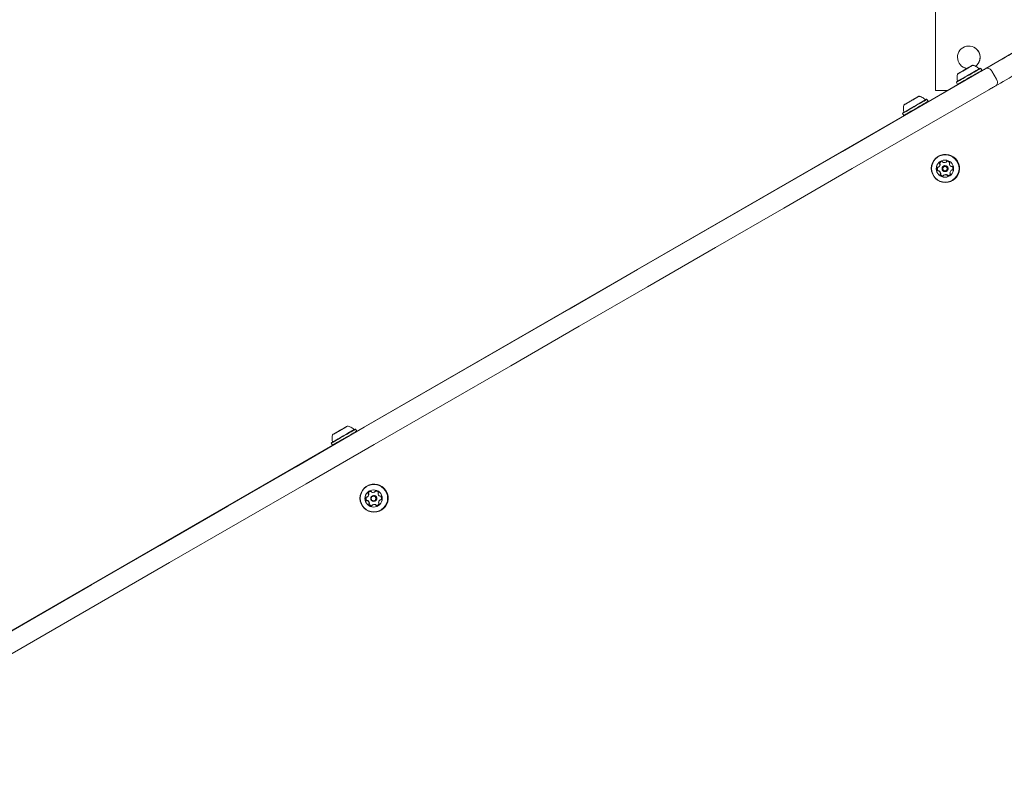
# Model space of a CAD drawing. Units: millimetres. Extents: x -3849 to 4281, y -5459 to 5141.
# Drawn here: x 534 to 1276, y -2494 to -1932 of the extents above; entities that cross this region are included whole.
import ezdxf

# ---------------------------------------------------------------- set-up
doc = ezdxf.new("R2010")
doc.units = ezdxf.units.MM
doc.header["$LTSCALE"] = 1000
doc.layers.add('1 EQUIPMENT', color=7, linetype='Continuous', lineweight=18)

# ---------------------------------------------------------------- blocks, each defined once
blk = doc.blocks.new('EQ 03-1017')
at = {"layer": '1 EQUIPMENT'}
for p, q in [((1224.04, -1815.12), (1224.04, -1985.17)), ((1224.04, -1815.12), (1224.04, -1985.17)), ((1290.22, -1952.09), (1258.79, -1970.24)), ((1242.15, -1971.81), (1241.81, -1972)), ((1244.39, -1970.51), (1242.77, -1971.44)), ((1243.01, -1971.31), (1243.01, -1971.31)), ((1243.29, -1971.15), (1245.04, -1970.14)), ((1243.41, -1971.09), (1243.41, -1971.08)), ((1245.07, -1970.12), (1244.84, -1970.25)), ((1244.86, -1970.24), (1244.86, -1970.25)), ((1249.38, -1967.63), (1247.62, -1968.64)), ((1247.81, -1968.54), (1247.8, -1968.54)), ((1249.26, -1967.7), (1249.26, -1967.71)), ((1249.66, -1967.48), (1249.66, -1967.47)), ((1250.69, -1966.88), (1250.35, -1967.07)), ((1250.52, -1966.98), (1250.85, -1966.79)), ((1251.18, -1966.59), (1250.69, -1966.88)), ((1258.02, -1968.48), (1257.68, -1968.39)), ((1258.87, -1969.95), (1258.02, -1968.48)), ((1258.78, -1970.29), (1258.87, -1969.95)), ((1266.48, -1970.57), (1269.98, -1976.64)), ((1239.79, -1978.72), (1239.7, -1979.06)), ((1239.7, -1979.06), (1240.55, -1980.53)), ((1240.55, -1980.53), (1240.89, -1980.62)), ((1240.83, -1980.61), (1218.34, -1993.59)), ((1224.04, -1985.17), (1232.93, -1985.17)), ((1224.04, -1985.17), (1224.04, -1985.17)), ((1201.93, -1995.04), (1201.93, -1995.04)), ((1202.62, -1994.63), (1202.1, -1994.94)), ((1202.62, -1994.64), (1202.94, -1994.45)), ((1202.94, -1994.45), (1204.63, -1993.47)), ((1204.63, -1993.48), (1202.94, -1994.45)), ((1204.41, -1993.61), (1204.41, -1993.61)), ((1204.7, -1993.43), (1204.7, -1993.43)), ((1204.7, -1993.44), (1204.7, -1993.44)), ((1204.9, -1993.32), (1206.86, -1992.2)), ((1207.06, -1992.07), (1207.06, -1992.07)), ((1207.06, -1992.08), (1207.06, -1992.08)), ((1207.12, -1992.03), (1208.81, -1991.06)), ((1208.82, -1991.06), (1207.13, -1992.04)), ((1207.36, -1991.91), (1207.35, -1991.9)), ((1208.82, -1991.06), (1209.14, -1990.88)), ((1209.66, -1990.57), (1209.13, -1990.87)), ((1209.83, -1990.47), (1209.83, -1990.48)), ((1217.57, -1991.84), (1217.22, -1991.75)), ((1218.42, -1993.31), (1217.57, -1991.84)), ((1218.32, -1993.66), (1218.42, -1993.31)), ((1199.34, -2002.08), (1199.24, -2002.42)), ((1199.24, -2002.42), (1200.09, -2003.89)), ((1200.37, -2003.97), (787.9, -2242.11)), ((1200.09, -2003.89), (1200.44, -2003.98)), ((1226.1, -2034.74), (1226, -2034.8)), ((1232.16, -2039.06), (1231.92, -2039.2)), ((1226.23, -2042.95), (1226.46, -2042.81)), ((1230.2, -2042.05), (1230, -2042.17)), ((1232.24, -2045.96), (1232.44, -2045.84)), ((1236.18, -2045.08), (1235.95, -2045.22)), ((1230.48, -2048.83), (1230.25, -2048.96)), ((1236.76, -2053.02), (1236.86, -2052.96)), ((776.69, -2240.52), (778.38, -2239.54)), ((778.38, -2239.55), (776.69, -2240.53)), ((778.38, -2239.55), (778.7, -2239.36)), ((779.22, -2239.06), (778.7, -2239.36)), ((779.4, -2238.96), (779.4, -2238.96)), ((771.49, -2243.53), (771.49, -2243.52)), ((772.19, -2243.12), (771.66, -2243.42)), ((772.19, -2243.12), (772.51, -2242.94)), ((772.51, -2242.93), (774.2, -2241.96)), ((774.2, -2241.96), (772.51, -2242.94)), ((773.97, -2242.09), (773.97, -2242.1)), ((774.27, -2241.92), (774.26, -2241.92)), ((774.27, -2241.93), (774.27, -2241.92)), ((776.62, -2240.56), (776.62, -2240.56)), ((776.62, -2240.57), (776.62, -2240.57)), ((776.92, -2240.39), (776.92, -2240.39)), ((787.13, -2240.33), (786.79, -2240.24)), ((787.98, -2241.8), (787.13, -2240.33)), ((787.89, -2242.14), (787.98, -2241.8)), ((769.97, -2252.46), (352.3, -2493.6)), ((768.9, -2250.56), (768.81, -2250.9)), ((768.81, -2250.9), (769.66, -2252.38)), ((769.66, -2252.38), (770, -2252.47)), ((795.66, -2283.23), (795.56, -2283.29)), ((795.79, -2291.43), (796.03, -2291.3)), ((799.76, -2290.54), (799.56, -2290.66)), ((801.72, -2287.55), (801.49, -2287.68)), ((800.05, -2297.31), (799.82, -2297.45)), ((801.8, -2294.45), (802, -2294.33)), ((805.74, -2293.57), (805.51, -2293.7)), ((806.32, -2301.5), (806.42, -2301.44))]:
    blk.add_line(p, q, dxfattribs=at)
at = {"layer": '1 EQUIPMENT', "flags": 128}
for points in [[(1261.96, -1968.56), (1263.6, -1967.62), (1265.45, -1966.54), (1267.49, -1965.36), (1269.67, -1964.1), (1271.95, -1962.79), (1274.27, -1961.45), (1276.6, -1960.1), (1278.89, -1958.78), (1281.09, -1957.51), (1283.15, -1956.32), (1285.04, -1955.23), (1286.72, -1954.27)], [(485.57, -2416.78), (536.86, -2387.18), (588.17, -2357.55), (639.51, -2327.92), (690.87, -2298.27), (742.25, -2268.6), (793.65, -2238.93), (845.07, -2209.25), (896.5, -2179.56), (947.94, -2149.86), (999.39, -2120.15), (1050.86, -2090.44), (1102.32, -2060.73), (1153.8, -2031.01), (1205.28, -2001.29), (1256.75, -1971.57)], [(1239.7, -1979.06), (1239.7, -1979.06), (1239.86, -1978.96), (1240.34, -1978.69), (1241.1, -1978.25), (1242.13, -1977.66), (1243.38, -1976.93), (1244.83, -1976.1), (1246.41, -1975.19), (1248.07, -1974.23), (1249.76, -1973.25), (1251.42, -1972.3), (1252.99, -1971.39), (1254.42, -1970.56), (1255.67, -1969.84), (1256.68, -1969.26), (1257.42, -1968.83), (1257.87, -1968.56), (1258.02, -1968.48)], [(1240.62, -1978.23), (1240.37, -1978.38), (1239.93, -1978.63), (1239.79, -1978.72), (1239.95, -1978.62), (1240.41, -1978.36), (1241.16, -1977.93), (1242.16, -1977.35), (1243.39, -1976.64), (1244.8, -1975.83), (1246.34, -1974.94), (1247.96, -1974), (1249.61, -1973.05), (1251.23, -1972.11), (1252.77, -1971.23), (1254.17, -1970.42), (1255.38, -1969.72), (1256.37, -1969.15), (1257.09, -1968.73), (1257.53, -1968.47), (1257.68, -1968.39), (1257.51, -1968.48), (1257.17, -1968.68)], [(1240.6, -1978.24), (1240.32, -1978.41), (1240.28, -1978.43), (1240.54, -1978.28), (1241.1, -1977.96), (1241.93, -1977.48), (1243.01, -1976.86), (1244.3, -1976.12), (1245.74, -1975.28), (1247.3, -1974.39), (1248.9, -1973.46), (1250.5, -1972.54), (1252.04, -1971.65), (1253.46, -1970.83), (1254.7, -1970.11), (1255.73, -1969.51), (1256.51, -1969.06), (1257, -1968.78), (1257.2, -1968.66), (1257.2, -1968.66)], [(1240.55, -1980.53), (1240.55, -1980.53), (1240.71, -1980.43), (1241.19, -1980.16), (1241.95, -1979.72), (1242.98, -1979.13), (1244.23, -1978.41), (1245.68, -1977.58), (1247.26, -1976.66), (1248.92, -1975.7), (1250.61, -1974.73), (1252.27, -1973.77), (1253.84, -1972.86), (1255.27, -1972.03), (1256.52, -1971.31), (1257.53, -1970.73), (1258.27, -1970.3), (1258.72, -1970.04), (1258.87, -1969.95)], [(1245.67, -1969.77), (1244.98, -1970.17), (1243.76, -1970.88), (1242.67, -1971.5), (1241.78, -1972.02), (1241.14, -1972.39), (1240.78, -1972.6), (1240.71, -1972.64), (1240.95, -1972.5), (1241.48, -1972.2), (1242.27, -1971.74), (1243.28, -1971.16), (1244.46, -1970.48), (1245.73, -1969.74), (1247.04, -1968.99), (1248.31, -1968.26), (1249.47, -1967.58), (1250.46, -1967.01), (1251.24, -1966.56), (1251.74, -1966.27), (1251.96, -1966.15), (1251.87, -1966.2), (1251.48, -1966.42), (1250.82, -1966.8), (1249.91, -1967.32), (1248.81, -1967.96), (1248.81, -1967.96)], [(1240.89, -1980.62), (1240.89, -1980.62), (1241.05, -1980.53), (1241.51, -1980.26), (1242.26, -1979.83), (1243.26, -1979.26), (1244.49, -1978.55), (1245.9, -1977.74), (1247.44, -1976.85), (1249.06, -1975.91), (1250.71, -1974.96), (1252.33, -1974.02), (1253.87, -1973.13), (1255.27, -1972.33), (1256.48, -1971.62), (1257.47, -1971.05), (1258.19, -1970.63), (1258.63, -1970.38), (1258.78, -1970.29)], [(1241.35, -1972.27), (1241.26, -1972.32), (1241.21, -1972.35), (1241.18, -1972.37), (1241.19, -1972.36), (1241.22, -1972.35), (1241.28, -1972.31), (1241.37, -1972.26), (1241.48, -1972.19)], [(1241.48, -1972.19), (1241.52, -1972.17), (1241.57, -1972.14), (1241.63, -1972.11), (1241.7, -1972.07), (1241.76, -1972.03), (1241.84, -1971.99), (1241.91, -1971.95), (1241.98, -1971.91)], [(1242.77, -1971.44), (1242.74, -1971.46), (1242.73, -1971.47), (1242.72, -1971.48), (1242.73, -1971.47), (1242.74, -1971.46), (1242.77, -1971.45), (1242.81, -1971.42), (1242.86, -1971.39)], [(1243.3, -1971.14), (1243.26, -1971.17), (1243.23, -1971.19), (1243.21, -1971.2), (1243.2, -1971.2), (1243.21, -1971.2), (1243.22, -1971.19), (1243.25, -1971.18), (1243.29, -1971.15)], [(1243.4, -1971.09), (1243.41, -1971.08), (1243.41, -1971.09), (1243.4, -1971.09), (1243.39, -1971.09), (1243.37, -1971.1), (1243.35, -1971.11), (1243.33, -1971.13), (1243.3, -1971.14)], [(1244.8, -1967.52), (1246.42, -1968.25), (1247.76, -1968.57)], [(1246.98, -1969.02), (1246.42, -1969.34), (1245.85, -1969.67), (1245.36, -1969.95), (1245.01, -1970.16), (1244.86, -1970.24), (1244.94, -1970.2), (1245.23, -1970.03), (1245.68, -1969.77), (1246.24, -1969.45), (1246.81, -1969.12), (1247.31, -1968.83), (1247.65, -1968.63), (1247.8, -1968.54), (1247.73, -1968.59), (1247.44, -1968.75), (1246.98, -1969.02)], [(1245.64, -1969.79), (1245.87, -1969.67), (1246.1, -1969.53), (1246.35, -1969.39), (1246.6, -1969.24), (1246.85, -1969.1), (1247.1, -1968.95), (1247.35, -1968.81), (1247.59, -1968.67)], [(1248.81, -1967.96), (1247.58, -1968.67), (1247.14, -1968.92)], [(1248.27, -1968.28), (1248.52, -1968.13), (1248.76, -1968), (1248.99, -1967.86), (1249.21, -1967.74), (1249.41, -1967.62), (1249.59, -1967.51), (1249.75, -1967.42), (1249.89, -1967.34)], [(1249.26, -1967.7), (1249.26, -1967.7), (1249.26, -1967.7), (1249.26, -1967.7), (1249.27, -1967.69), (1249.29, -1967.68), (1249.31, -1967.67), (1249.33, -1967.66), (1249.36, -1967.64)], [(1249.36, -1967.64), (1249.4, -1967.62), (1249.43, -1967.6), (1249.45, -1967.59), (1249.46, -1967.58), (1249.46, -1967.59), (1249.44, -1967.59), (1249.41, -1967.61), (1249.38, -1967.63)], [(1249.89, -1967.34), (1249.92, -1967.33), (1249.94, -1967.31), (1249.94, -1967.31), (1249.94, -1967.31), (1249.92, -1967.32), (1249.89, -1967.34), (1249.85, -1967.36), (1249.8, -1967.39)], [(1251.31, -1966.52), (1251.4, -1966.47), (1251.45, -1966.44), (1251.48, -1966.42), (1251.48, -1966.42), (1251.45, -1966.44), (1251.39, -1966.47), (1251.3, -1966.53), (1251.18, -1966.59)], [(1256.75, -1971.57), (1257.47, -1971.16), (1258.18, -1970.75), (1258.87, -1970.35), (1259.55, -1969.96), (1260.2, -1969.58), (1260.82, -1969.22), (1261.41, -1968.88), (1261.96, -1968.56)], [(1294.22, -1967.26), (1292.54, -1968.23), (1290.66, -1969.32), (1288.59, -1970.51), (1286.39, -1971.78), (1284.11, -1973.1), (1281.78, -1974.44), (1279.45, -1975.78), (1277.17, -1977.1), (1275, -1978.36), (1272.96, -1979.54), (1271.1, -1980.61), (1269.46, -1981.56)], [(1264.26, -1984.56), (1212.78, -2014.28), (1161.3, -2044), (1109.83, -2073.72), (1058.36, -2103.44), (1006.9, -2133.15), (955.44, -2162.85), (904, -2192.55), (852.57, -2222.24), (801.15, -2251.93), (749.75, -2281.6), (698.37, -2311.26), (647.01, -2340.91), (595.67, -2370.55), (544.36, -2400.17), (493.07, -2429.78)], [(1269.46, -1981.56), (1268.91, -1981.87), (1268.33, -1982.21), (1267.7, -1982.57), (1267.05, -1982.95), (1266.37, -1983.34), (1265.68, -1983.74), (1264.97, -1984.15), (1264.26, -1984.56)], [(1199.24, -2002.42), (1199.25, -2002.42), (1199.46, -2002.3), (1199.97, -2002), (1200.77, -2001.54), (1201.83, -2000.93), (1203.11, -2000.19), (1204.58, -1999.35), (1206.17, -1998.43), (1207.84, -1997.46), (1209.53, -1996.49), (1211.18, -1995.53), (1212.74, -1994.63), (1214.15, -1993.82), (1215.36, -1993.12), (1216.34, -1992.55)], [(1200.23, -2001.56), (1199.84, -2001.78), (1199.44, -2002.01), (1199.34, -2002.07), (1199.54, -2001.96), (1200.04, -2001.67), (1200.83, -2001.22), (1201.86, -2000.62), (1203.11, -1999.9), (1204.54, -1999.08), (1206.1, -1998.18), (1207.73, -1997.24), (1209.38, -1996.29), (1210.99, -1995.35), (1212.51, -1994.48), (1213.89, -1993.68), (1215.07, -1993), (1216.03, -1992.44)], [(1199.81, -2001.8), (1199.89, -2001.76), (1200.27, -2001.54), (1200.94, -2001.15), (1201.88, -2000.61), (1203.04, -1999.94), (1204.4, -1999.16), (1205.9, -1998.3), (1207.48, -1997.38), (1209.09, -1996.45), (1210.67, -1995.54), (1212.16, -1994.68), (1213.52, -1993.89), (1214.68, -1993.22), (1215.62, -1992.68)], [(1200.09, -2003.89), (1200.1, -2003.89), (1200.31, -2003.77), (1200.82, -2003.48), (1201.62, -2003.02), (1202.68, -2002.4), (1203.96, -2001.66), (1205.43, -2000.82), (1207.02, -1999.9), (1208.69, -1998.93), (1210.38, -1997.96), (1212.03, -1997.01), (1213.59, -1996.11), (1215, -1995.29), (1216.21, -1994.59), (1217.19, -1994.03)], [(1205.27, -1993.1), (1204.58, -1993.5), (1203.35, -1994.21), (1202.26, -1994.84), (1201.36, -1995.36), (1200.71, -1995.74), (1200.33, -1995.96), (1200.26, -1996), (1200.49, -1995.87), (1201, -1995.57), (1201.78, -1995.12), (1202.79, -1994.54), (1203.95, -1993.87), (1205.23, -1993.14), (1206.53, -1992.38), (1207.81, -1991.65), (1208.97, -1990.97), (1209.98, -1990.39), (1210.76, -1989.94), (1210.76, -1989.94)], [(1200.44, -2003.98), (1200.44, -2003.98), (1200.64, -2003.86), (1201.14, -2003.58), (1201.93, -2003.13), (1202.96, -2002.53), (1204.21, -2001.81), (1205.64, -2000.98), (1207.2, -2000.08), (1208.83, -1999.14), (1210.48, -1998.19), (1212.09, -1997.26), (1213.61, -1996.38), (1214.99, -1995.59), (1216.17, -1994.9), (1217.13, -1994.35)], [(1201.7, -1995.17), (1201.8, -1995.11), (1201.87, -1995.07), (1201.91, -1995.05), (1201.93, -1995.04), (1201.91, -1995.05), (1201.87, -1995.07), (1201.8, -1995.11), (1201.7, -1995.17)], [(1202.1, -1994.94), (1202.16, -1994.9), (1202.23, -1994.87), (1202.3, -1994.82), (1202.37, -1994.78), (1202.44, -1994.74), (1202.51, -1994.7), (1202.57, -1994.67), (1202.62, -1994.64)], [(1207.15, -1992.02), (1207.34, -1991.91), (1207.3, -1991.93), (1207.05, -1992.08), (1206.62, -1992.33), (1206.07, -1992.64), (1205.5, -1992.97), (1204.98, -1993.27), (1204.6, -1993.49), (1204.42, -1993.6), (1204.46, -1993.58), (1204.71, -1993.43), (1205.14, -1993.18), (1205.69, -1992.87), (1206.26, -1992.54), (1206.78, -1992.24), (1207.15, -1992.02)], [(1204.69, -1993.44), (1204.7, -1993.43), (1204.7, -1993.43), (1204.7, -1993.43), (1204.69, -1993.43), (1204.69, -1993.44), (1204.67, -1993.45), (1204.65, -1993.46), (1204.63, -1993.47)], [(1204.63, -1993.48), (1204.66, -1993.47), (1204.67, -1993.45), (1204.69, -1993.45), (1204.7, -1993.44), (1204.7, -1993.44), (1204.7, -1993.44), (1204.7, -1993.44), (1204.69, -1993.45)], [(1204.9, -1993.31), (1204.84, -1993.35), (1204.79, -1993.38), (1204.74, -1993.41), (1204.71, -1993.43), (1204.68, -1993.44), (1204.67, -1993.45), (1204.67, -1993.45), (1204.69, -1993.44)], [(1204.69, -1993.45), (1204.68, -1993.45), (1204.68, -1993.45), (1204.69, -1993.45), (1204.71, -1993.43), (1204.75, -1993.41), (1204.79, -1993.39), (1204.84, -1993.36), (1204.9, -1993.32)], [(1210.76, -1989.94), (1211.27, -1989.64), (1211.5, -1989.51), (1211.42, -1989.55), (1211.05, -1989.77), (1210.39, -1990.15), (1209.5, -1990.66), (1208.4, -1991.29), (1207.18, -1992), (1206.73, -1992.26)], [(1207.07, -1992.06), (1207.08, -1992.06), (1207.08, -1992.06), (1207.07, -1992.06), (1207.05, -1992.08), (1207.01, -1992.1), (1206.97, -1992.12), (1206.91, -1992.15), (1206.85, -1992.19)], [(1206.86, -1992.2), (1206.92, -1992.16), (1206.97, -1992.13), (1207.01, -1992.1), (1207.05, -1992.08), (1207.07, -1992.07), (1207.08, -1992.06), (1207.08, -1992.06), (1207.07, -1992.07)], [(1207.12, -1992.03), (1207.1, -1992.05), (1207.08, -1992.06), (1207.07, -1992.06), (1207.06, -1992.07), (1207.06, -1992.07), (1207.06, -1992.07), (1207.06, -1992.07), (1207.07, -1992.06)], [(1207.07, -1992.07), (1207.06, -1992.08), (1207.06, -1992.08), (1207.06, -1992.08), (1207.06, -1992.08), (1207.07, -1992.07), (1207.09, -1992.06), (1207.1, -1992.05), (1207.13, -1992.04)], [(1209.14, -1990.88), (1209.19, -1990.85), (1209.25, -1990.81), (1209.32, -1990.77), (1209.39, -1990.73), (1209.46, -1990.69), (1209.53, -1990.65), (1209.6, -1990.61), (1209.66, -1990.58)], [(1210.06, -1990.34), (1209.96, -1990.4), (1209.89, -1990.44), (1209.85, -1990.47), (1209.83, -1990.47), (1209.85, -1990.46), (1209.89, -1990.44), (1209.96, -1990.4), (1210.06, -1990.34)], [(1216.03, -1992.44), (1216.72, -1992.04), (1217.12, -1991.81), (1217.22, -1991.75), (1217.02, -1991.87), (1216.52, -1992.16), (1216.4, -1992.22)], [(1226.5, -2042.78), (1226.46, -2042.81), (1226.46, -2042.81)], [(1229.78, -2049.53), (1229.86, -2049.52), (1229.9, -2049.52)], [(774.84, -2241.59), (774.14, -2241.99), (772.92, -2242.7), (771.82, -2243.33), (770.93, -2243.85), (770.27, -2244.22), (769.9, -2244.44), (769.82, -2244.49), (770.05, -2244.36), (770.57, -2244.06), (771.35, -2243.61), (772.35, -2243.03), (773.52, -2242.36), (774.79, -2241.62), (776.1, -2240.87), (777.37, -2240.13), (778.54, -2239.46), (779.54, -2238.88), (780.32, -2238.43), (780.32, -2238.43)], [(780.32, -2238.43), (780.84, -2238.13), (781.06, -2238), (780.99, -2238.04), (780.61, -2238.25), (779.96, -2238.63), (779.06, -2239.15), (777.97, -2239.78), (776.74, -2240.49), (776.29, -2240.75)], [(779.63, -2238.83), (779.53, -2238.88), (779.45, -2238.93), (779.41, -2238.95), (779.4, -2238.96), (779.41, -2238.95), (779.45, -2238.93), (779.53, -2238.88), (779.63, -2238.83)], [(768.81, -2250.9), (768.81, -2250.9), (769.02, -2250.78), (769.53, -2250.49), (770.33, -2250.03), (771.39, -2249.42), (772.68, -2248.68), (774.14, -2247.83), (775.74, -2246.91), (777.41, -2245.95), (779.1, -2244.97), (780.75, -2244.02), (782.31, -2243.12), (783.71, -2242.31), (784.93, -2241.6), (785.9, -2241.04)], [(769.79, -2250.04), (769.41, -2250.27), (769.01, -2250.5), (768.9, -2250.56), (769.11, -2250.45), (769.61, -2250.16), (770.39, -2249.71), (771.42, -2249.11), (772.68, -2248.39), (774.11, -2247.56), (775.66, -2246.67), (777.3, -2245.72), (778.95, -2244.77), (780.56, -2243.84), (782.08, -2242.96), (783.45, -2242.17), (784.64, -2241.48), (785.59, -2240.93)], [(769.37, -2250.29), (769.46, -2250.24), (769.84, -2250.02), (770.51, -2249.64), (771.44, -2249.1), (772.61, -2248.43), (773.96, -2247.65), (775.46, -2246.78), (777.04, -2245.87), (778.65, -2244.94), (780.23, -2244.03), (781.73, -2243.16), (783.08, -2242.38), (784.25, -2241.71), (785.18, -2241.17)], [(769.66, -2252.38), (769.66, -2252.38), (769.87, -2252.26), (770.38, -2251.96), (771.18, -2251.5), (772.24, -2250.89), (773.53, -2250.15), (774.99, -2249.31), (776.59, -2248.39), (778.26, -2247.42), (779.95, -2246.45), (781.6, -2245.49), (783.16, -2244.59), (784.56, -2243.78), (785.78, -2243.08), (786.75, -2242.51)], [(770, -2252.47), (770, -2252.47), (770.21, -2252.35), (770.71, -2252.06), (771.49, -2251.61), (772.52, -2251.02), (773.78, -2250.29), (775.21, -2249.47), (776.77, -2248.57), (778.4, -2247.63), (780.05, -2246.68), (781.66, -2245.75), (783.18, -2244.87), (784.55, -2244.07), (785.74, -2243.39), (786.69, -2242.84)], [(771.26, -2243.66), (771.36, -2243.6), (771.43, -2243.56), (771.48, -2243.53), (771.49, -2243.52), (771.48, -2243.53), (771.43, -2243.56), (771.36, -2243.6), (771.26, -2243.66)], [(776.72, -2240.51), (776.9, -2240.4), (776.87, -2240.42), (776.61, -2240.57), (776.18, -2240.82), (775.64, -2241.13), (775.06, -2241.46), (774.55, -2241.76), (774.17, -2241.98), (773.98, -2242.08), (774.02, -2242.06), (774.28, -2241.92), (774.71, -2241.67), (775.25, -2241.35), (775.83, -2241.02), (776.34, -2240.72), (776.72, -2240.51)], [(774.25, -2241.93), (774.26, -2241.92), (774.26, -2241.92), (774.26, -2241.92), (774.26, -2241.92), (774.25, -2241.93), (774.24, -2241.93), (774.22, -2241.95), (774.2, -2241.96)], [(774.2, -2241.96), (774.22, -2241.95), (774.24, -2241.94), (774.25, -2241.93), (774.26, -2241.93), (774.27, -2241.93), (774.27, -2241.93), (774.26, -2241.93), (774.25, -2241.93)], [(774.47, -2241.8), (774.41, -2241.84), (774.35, -2241.87), (774.31, -2241.89), (774.27, -2241.91), (774.25, -2241.93), (774.24, -2241.93), (774.24, -2241.93), (774.25, -2241.93)], [(774.25, -2241.93), (774.24, -2241.94), (774.24, -2241.94), (774.25, -2241.93), (774.27, -2241.92), (774.31, -2241.9), (774.35, -2241.87), (774.41, -2241.84), (774.47, -2241.81)], [(774.47, -2241.81), (774.7, -2241.67), (774.94, -2241.53), (775.19, -2241.39), (775.44, -2241.25), (775.7, -2241.1), (775.95, -2240.96), (776.19, -2240.82), (776.42, -2240.68)], [(776.63, -2240.55), (776.65, -2240.54), (776.65, -2240.54), (776.63, -2240.55), (776.61, -2240.56), (776.58, -2240.58), (776.53, -2240.61), (776.48, -2240.64), (776.42, -2240.67)], [(776.42, -2240.68), (776.48, -2240.65), (776.53, -2240.62), (776.58, -2240.59), (776.61, -2240.57), (776.64, -2240.56), (776.65, -2240.55), (776.65, -2240.55), (776.64, -2240.56)], [(776.69, -2240.52), (776.67, -2240.53), (776.65, -2240.54), (776.63, -2240.55), (776.63, -2240.56), (776.62, -2240.56), (776.62, -2240.56), (776.62, -2240.56), (776.63, -2240.55)], [(776.64, -2240.56), (776.63, -2240.56), (776.62, -2240.56), (776.62, -2240.56), (776.63, -2240.56), (776.64, -2240.56), (776.65, -2240.55), (776.67, -2240.54), (776.69, -2240.53)], [(785.59, -2240.93), (786.28, -2240.53), (786.68, -2240.3), (786.78, -2240.24), (786.58, -2240.35), (786.08, -2240.64), (785.96, -2240.71)], [(796.07, -2291.27), (796.03, -2291.3), (796.03, -2291.3)], [(799.35, -2298.02), (799.43, -2298.01), (799.47, -2298)]]:
    blk.add_lwpolyline(points, dxfattribs=at)
at = {"layer": '1 EQUIPMENT'}
for centre, radius in [((1231.39, -2043.89), 10.57), ((1231.37, -2043.9), 10.32), ((1231.09, -2044.07), 6.49), ((1231.12, -2044.06), 2.2), ((1231.09, -2044.08), 1.7), ((800.95, -2292.37), 10.57), ((800.94, -2292.38), 10.32), ((800.66, -2292.55), 6.49), ((800.68, -2292.55), 2.2), ((800.65, -2292.56), 1.7)]:
    blk.add_circle(centre, radius, dxfattribs=at)
for centre, radius, start, end in [((1249.05, -1960.16), 8.5, 306.59977, 179.99978), ((1249.05, -1960.16), 8.5, 306.59702, 60.00029), ((1249.05, -1960.16), 8.5, 180.00069, 261.28606), ((1368.96, -2192.53), 254.56, 119.96502, 120.08588), ((1321.88, -2110.1), 159.63, 119.89466, 120.03589), ((1027.2, -1599.75), 429.69, 300.01648, 300.14878), ((1515.71, -2445.02), 546.6, 119.87978, 120.01136), ((1242.17, -1970.02), 1.54, 296.85054, 302.98351), ((1358.62, -2168.04), 228.18, 119.9087, 120.03838), ((1158.34, -1819.69), 173.65, 299.95193, 300.10643), ((155.3, -80.32), 2181.49, 299.97048, 300.02952), ((1211.27, -1910.63), 68.43, 299.96424, 300.15544), ((1244.87, -1965.05), 4.49, 298.60348, 301.5162), ((1257.63, -1986.42), 20.4, 119.3719, 120.68647), ((1278.51, -2022.06), 61.7, 119.82413, 120.07451), ((1320.39, -2093.84), 144.8, 119.87133, 120.07578), ((890.94, -1344.46), 718.9, 299.89555, 299.99565), ((1394.41, -2216.51), 288.05, 119.97024, 120.16753), ((1241.07, -1952.39), 17.36, 299.64542, 300.1885), ((1325.27, -2095.01), 148.25, 119.92172, 120.12919), ((1437.94, -2403.55), 471.79, 119.99222, 120.12905), ((1009.42, -1661.51), 385.1, 299.85555, 300.02315), ((1169.23, -1939.74), 64.24, 299.76456, 300.08172), ((1240.62, -2063.45), 78.6, 119.90854, 120.16819), ((1243.38, -2067.8), 83.75, 119.85072, 120.05989), ((1257.82, -2092.5), 112.35, 119.96669, 120.12266), ((1183.86, -1961.71), 37.89, 299.68394, 300.24201), ((2302.08, -3891.44), 2192.41, 119.97056, 120.02944), ((1190.05, -1958.24), 37.8, 299.75782, 300.31635), ((1017.16, -1656.85), 385.26, 299.97687, 300.14442), ((1445.08, -2398.21), 470.74, 119.8708, 120.00788), ((1266.29, -2087.61), 112.35, 119.87734, 120.03331), ((1252.23, -2062.94), 83.95, 119.94013, 120.14911), ((1249.54, -2057.85), 78.2, 119.83134, 120.09178), ((1178.27, -1934.49), 64.27, 299.91827, 300.23539), ((1113.93, -1814.8), 205.14, 299.9466, 300.34256), ((1107.75, -1804.57), 219.04, 299.95717, 300.31924), ((1123.46, -1831.22), 187.86, 299.92838, 300.36077), ((1231.46, -2043.86), 10.58, 300.66135, 120.47154), ((1229.19, -2041.2), 2.51, 96.73934, 149.97537), ((1227.67, -2040.05), 0.481, 149.97457, 228.40345), ((1229.42, -2041.06), 2.51, 123.63397, 149.99128), ((1228.95, -2039.19), 0.482, 18.36134, 96.63775), ((1229.87, -2038.88), 0.482, 198.34807, 246.70203), ((1230.67, -2037.02), 2.51, 246.70978, 299.88292), ((1231.68, -2038.78), 0.48, 299.98285, 348.41411), ((1232.62, -2038.97), 0.479, 89.862, 168.40748), ((1231.91, -2038.64), 0.481, 300.02927, 348.38192), ((1232.86, -2038.84), 0.483, 136.97978, 168.30813), ((1232.62, -2041.01), 2.52, 36.74765, 89.83637), ((1234.25, -2039.8), 0.481, 318.37746, 36.8214), ((1227.67, -2044.27), 2.52, 156.86236, 209.93699), ((1225.79, -2043.47), 0.479, 78.29644, 156.83792), ((1227.9, -2044.14), 2.52, 156.87038, 209.93439), ((1225.9, -2045.29), 0.481, 209.86865, 288.2798), ((1225.99, -2043.32), 0.443, 136.04385, 157.67428), ((1226.13, -2045.16), 0.48, 209.83534, 288.29565), ((1225.99, -2042.54), 0.478, 258.17455, 306.86487), ((1226.2, -2046.21), 0.481, 59.88123, 108.23736), ((1224.77, -2040.91), 2.51, 306.7893, 0.00812), ((1226.43, -2046.07), 0.479, 59.75263, 108.36596), ((1225.18, -2047.97), 2.52, 6.83804, 59.85), ((1225, -2040.77), 2.51, 306.79846, 0.01244), ((1225.41, -2047.83), 2.52, 6.83476, 59.85329), ((1227.44, -2040.19), 0.481, 149.9984, 228.37963), ((1226.8, -2040.91), 0.483, 0.0375, 48.307), ((1227.03, -2040.77), 0.482, 0.02921, 48.27379), ((1231.32, -2043.95), 2.2, 300.65455, 120.47866), ((1234.97, -2040.43), 0.481, 138.43002, 186.81238), ((1237, -2040.19), 2.52, 186.83988, 239.85422), ((1237.41, -2047.26), 2.51, 126.82109, 179.99294), ((1235.38, -2047.26), 0.482, 179.9809, 228.37765), ((1235.97, -2041.96), 0.479, 239.75263, 288.36596), ((1236.19, -2045.63), 0.481, 78.35406, 126.69578), ((1236.27, -2042.87), 0.48, 29.84464, 108.28635), ((1236.42, -2045.49), 0.48, 78.28462, 120.53392), ((1236.38, -2044.69), 0.479, 258.26389, 336.82644), ((1236.62, -2044.55), 0.48, 258.27139, 284.23468), ((1234.51, -2043.89), 2.52, 336.87236, 29.93242), ((1227.92, -2048.37), 0.481, 138.44912, 216.82055), ((1229.56, -2047.15), 2.52, 216.73372, 269.84015), ((1227.2, -2047.73), 0.48, 318.35445, 6.84512), ((1228.16, -2048.23), 0.481, 138.42512, 216.82556), ((1229.79, -2047.01), 2.52, 216.7488, 269.82508), ((1227.44, -2047.59), 0.481, 318.38079, 6.84223), ((1229.55, -2049.19), 0.48, 269.89148, 348.45614), ((1230.49, -2049.38), 0.481, 120.05155, 168.38811), ((1231.5, -2051.14), 2.51, 66.70964, 119.87767), ((1231.73, -2051.01), 2.51, 66.70295, 119.88709), ((1232.31, -2049.28), 0.482, 18.38165, 66.71729), ((1232.54, -2049.14), 0.482, 18.38002, 66.68511), ((1233.22, -2048.97), 0.482, 198.36429, 276.67382), ((1233.45, -2048.84), 0.482, 198.36298, 276.69504), ((1232.98, -2046.96), 2.51, 276.72869, 329.98603), ((1233.22, -2046.84), 2.5, 276.68597, 297.54802), ((1234.74, -2047.98), 0.482, 330.01283, 48.31225), ((712.1, -2124.55), 132.73, 299.95754, 300.11662), ((592.98, -1916.79), 372.22, 299.93085, 300.02398), ((956.62, -2546.1), 354.61, 119.83622, 120.01819), ((601.76, -1931.47), 355.11, 299.98188, 300.16366), ((770.57, -2222.8), 18.41, 299.47951, 300.43112), ((788.99, -2254.72), 18.45, 119.56915, 120.5201), ((785.1, -2247.32), 10.1, 119.02889, 121.04792), ((774.99, -2229.82), 10.12, 298.95501, 300.96812), ((949.16, -2551.09), 355.2, 119.98189, 120.16364), ((594.19, -1936.25), 354.76, 299.83625, 300.01818), ((775.89, -2252.66), 10.12, 118.95501, 120.96812), ((765.78, -2235.15), 10.11, 299.02885, 301.04788), ((780.32, -2259.68), 18.41, 119.47951, 120.43112), ((761.92, -2227.82), 18.39, 299.56822, 300.52114), ((585.59, -1920.82), 372.42, 299.97603, 300.06913), ((705.87, -2127.71), 133.11, 299.88354, 300.04241), ((1871.62, -4139.88), 2192.36, 119.97056, 120.02944), ((692.18, -2078.23), 187.86, 299.92837, 300.36077), ((697.16, -2087.24), 179.52, 299.9173, 300.3591), ((693.03, -2079.7), 187.86, 299.92837, 300.36077), ((801.03, -2292.35), 10.58, 300.6613, 120.4716), ((797.23, -2292.76), 2.52, 156.87638, 209.92567), ((795.36, -2291.96), 0.479, 78.25674, 156.83263), ((797.46, -2292.62), 2.52, 156.86637, 209.93569), ((795.67, -2291.88), 0.581, 138.64012, 155.09658), ((795.55, -2291.02), 0.481, 258.33728, 306.70735), ((794.33, -2289.39), 2.51, 306.80357, 0.00566), ((794.56, -2289.26), 2.51, 306.79397, 0.00512), ((797, -2288.67), 0.482, 150.01053, 228.38345), ((798.76, -2289.69), 2.51, 96.73894, 149.97578), ((796.36, -2289.39), 0.482, 0.01903, 48.3012), ((797.23, -2288.54), 0.482, 150.00158, 228.3924), ((798.99, -2289.55), 2.51, 123.64909, 149.97443), ((796.59, -2289.26), 0.482, 0.0337, 48.28653), ((798.52, -2287.67), 0.482, 18.35745, 96.63168), ((799.43, -2287.37), 0.482, 198.35658, 246.69541), ((800.24, -2285.51), 2.51, 246.71437, 299.88918), ((800.88, -2292.43), 2.2, 300.65507, 120.47815), ((801.25, -2287.27), 0.479, 299.91425, 348.41942), ((802.19, -2287.46), 0.479, 89.86911, 168.44662), ((801.48, -2287.13), 0.478, 299.87513, 348.52895), ((802.41, -2287.32), 0.473, 136.62413, 168.58963), ((802.18, -2289.5), 2.52, 36.75265, 89.8339), ((804.53, -2288.92), 0.48, 138.4031, 186.8903), ((806.56, -2288.68), 2.52, 186.8367, 239.85508), ((803.82, -2288.28), 0.481, 318.38607, 36.81279), ((805.54, -2290.44), 0.479, 239.77011, 288.34848), ((805.84, -2291.36), 0.481, 29.90404, 108.23568), ((804.07, -2292.37), 2.52, 336.86946, 29.93532), ((795.47, -2293.78), 0.481, 209.85664, 288.28308), ((795.7, -2293.64), 0.48, 209.84515, 288.28584), ((795.77, -2294.69), 0.481, 59.86375, 108.25483), ((796, -2294.55), 0.481, 59.86722, 108.26154), ((794.74, -2296.46), 2.52, 6.83808, 59.85299), ((794.97, -2296.32), 2.52, 6.84054, 59.85053), ((797.49, -2296.85), 0.481, 138.47471, 216.80952), ((799.12, -2295.63), 2.52, 216.75055, 269.82999), ((796.77, -2296.22), 0.48, 318.3111, 6.88847), ((797.72, -2296.72), 0.481, 138.43074, 216.81994), ((799.35, -2295.5), 2.52, 216.74419, 269.83223), ((797, -2296.08), 0.48, 318.3111, 6.88847), ((799.12, -2297.67), 0.479, 269.86495, 348.48088), ((800.05, -2297.87), 0.479, 119.92919, 168.45424), ((801.07, -2299.63), 2.51, 66.70095, 119.89857), ((801.3, -2299.49), 2.51, 66.71129, 119.87738), ((801.87, -2297.76), 0.482, 18.36233, 66.70467), ((802.1, -2297.63), 0.482, 18.38215, 66.69988), ((802.78, -2297.46), 0.481, 198.3493, 276.71952), ((803.02, -2297.32), 0.481, 198.32904, 276.71903), ((802.55, -2295.45), 2.51, 276.73661, 329.96597), ((802.78, -2295.32), 2.5, 276.69058, 297.54341), ((806.97, -2295.74), 2.51, 126.8091, 179.99813), ((804.94, -2295.74), 0.482, 179.96473, 228.35941), ((804.3, -2296.46), 0.482, 330.0139, 48.33766), ((805.75, -2294.11), 0.478, 78.19088, 126.85896), ((805.99, -2293.98), 0.481, 78.35053, 120.46802), ((805.95, -2293.18), 0.479, 258.27717, 336.85862), ((806.18, -2293.04), 0.476, 258.15023, 284.3406)]:
    blk.add_arc(centre, radius, start, end, dxfattribs=at)
for points, knots in [([(1240.73, -1972.63), (1240.67, -1972.81), (1240.43, -1973.46), (1240.24, -1974.69), (1240.19, -1976.28), (1240.39, -1977.33), (1240.49, -1977.85)], [0, 0, 0, 0, 0.10515, 0.396704, 0.699104, 1, 1, 1, 1]), ([(1256.57, -1968.58), (1256.47, -1968.48), (1256.02, -1968), (1255.05, -1967.35), (1253.74, -1966.67), (1252.69, -1966.29), (1252.08, -1966.18), (1251.92, -1966.15)], [0, 0, 0, 0, 0.078672, 0.372323, 0.650352, 0.913307, 1, 1, 1, 1]), ([(1257.19, -1968.67), (1257.19, -1968.67), (1257.19, -1968.67), (1257.19, -1968.67), (1257.18, -1968.68), (1257.16, -1968.68), (1257.12, -1968.7), (1257.04, -1968.72), (1256.91, -1968.73), (1256.76, -1968.69), (1256.65, -1968.64), (1256.61, -1968.58), (1256.6, -1968.57)], [0, 0, 0, 0, 0.006022, 0.207222, 0.267446, 0.301583, 0.338875, 0.429784, 0.592103, 0.767757, 0.960516, 1, 1, 1, 1]), ([(1261.96, -1968.56), (1261.96, -1968.56), (1262.15, -1968.45), (1262.66, -1968.26), (1263.59, -1968.25), (1264.69, -1968.67), (1265.72, -1969.45), (1266.23, -1970.2), (1266.48, -1970.57)], [0, 0, 0, 0, 0.0059923, 0.1422872, 0.3569939, 0.5714171, 0.7856981, 1, 1, 1, 1]), ([(1240.48, -1977.86), (1240.5, -1977.9), (1240.52, -1977.96), (1240.51, -1978.02), (1240.51, -1978.03)], [0, 0, 0, 0, 0.793927, 1, 1, 1, 1]), ([(1269.46, -1981.56), (1269.47, -1981.55), (1269.65, -1981.44), (1270.07, -1981.1), (1270.55, -1980.3), (1270.73, -1979.14), (1270.57, -1977.85), (1270.18, -1977.04), (1269.98, -1976.64)], [0, 0, 0, 0, 0.005992, 0.142288, 0.35699, 0.571408, 0.785704, 1, 1, 1, 1]), ([(1216.11, -1991.94), (1216.02, -1991.85), (1215.58, -1991.38), (1214.62, -1990.73), (1213.31, -1990.04), (1212.23, -1989.65), (1211.6, -1989.54), (1211.42, -1989.51)], [0, 0, 0, 0, 0.072146, 0.363555, 0.639436, 0.900411, 1, 1, 1, 1]), ([(1216.27, -1992.02), (1216.25, -1992.02), (1216.2, -1992), (1216.16, -1991.95), (1216.13, -1991.92)], [0, 0, 0, 0, 0.269481, 1, 1, 1, 1]), ([(1200.29, -1995.97), (1200.23, -1996.11), (1200, -1996.73), (1199.8, -1997.92), (1199.76, -1999.51), (1199.85, -2000.63), (1200.03, -2001.18), (1200.04, -2001.22)], [0, 0, 0, 0, 0.085574, 0.373891, 0.673659, 0.97996, 1, 1, 1, 1]), ([(1200.03, -2001.23), (1200.04, -2001.25), (1200.06, -2001.3), (1200.06, -2001.36), (1200.05, -2001.4)], [0, 0, 0, 0, 0.2861798, 1, 1, 1, 1]), ([(785.68, -2240.43), (785.59, -2240.33), (785.14, -2239.86), (784.18, -2239.21), (782.87, -2238.53), (781.8, -2238.14), (781.16, -2238.03), (780.99, -2237.99)], [0, 0, 0, 0, 0.072145, 0.363559, 0.63944, 0.900374, 1, 1, 1, 1]), ([(769.85, -2244.45), (769.8, -2244.59), (769.56, -2245.22), (769.36, -2246.41), (769.32, -2247.99), (769.42, -2249.12), (769.6, -2249.67), (769.61, -2249.7)], [0, 0, 0, 0, 0.085574, 0.373886, 0.673655, 0.979958, 1, 1, 1, 1]), ([(785.83, -2240.51), (785.82, -2240.5), (785.76, -2240.48), (785.72, -2240.44), (785.7, -2240.4)], [0, 0, 0, 0, 0.269306, 1, 1, 1, 1]), ([(769.6, -2249.72), (769.6, -2249.74), (769.62, -2249.79), (769.62, -2249.84), (769.62, -2249.88)], [0, 0, 0, 0, 0.286228, 1, 1, 1, 1])]:
    blk.add_open_spline(points, degree=3, knots=knots, dxfattribs=at)

msp = doc.modelspace()

# ---------------------------------------------------------------- block references
at = {"layer": '1 EQUIPMENT'}
msp.add_blockref('EQ 03-1017', (0, 0), dxfattribs=at)

doc.saveas('drawing.dxf')
